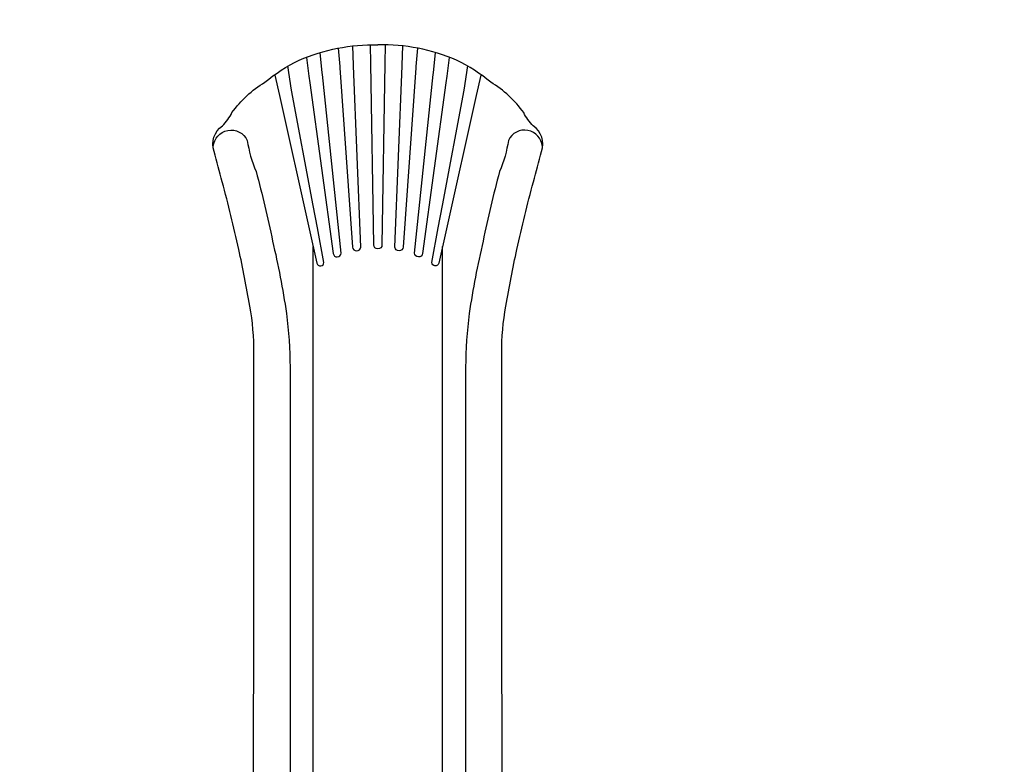
# Model space of a CAD drawing. Extents: x -230 to 322, y -278 to 212.
# Drawn here: x -18 to 81, y 34 to 109 of the extents above; entities that cross this region are included whole.
import ezdxf

# ---------------------------------------------------------------- set-up
doc = ezdxf.new("R2010")
doc.units = 0
doc.header["$LTSCALE"] = 10
doc.header["$MEASUREMENT"] = 0
doc.linetypes.add('DASHED', pattern=[0.75, 0.5, -0.25])
doc.layers.get('Defpoints').update_dxf_attribs({"linetype": 'CONTINUOUS'})
doc.layers.add('PW_FallZone_ASTM', color=32, linetype='DASHED')
doc.layers.add('PW_STRUCTURE', color=121, linetype='CONTINUOUS')
doc.styles.get("Standard").update_dxf_attribs({"font": 'tahoma.ttf', "width": 0.9})
doc.dimstyles.new('PW_Imperial', dxfattribs={"dimtxt": 5, "dimasz": 5, "dimexe": 2, "dimexo": 4, "dimgap": 1, "dimtad": 0, "dimtih": 1, "dimtoh": 1, "dimdec": 0, "dimrnd": 1, "dimzin": 0, "dimdsep": 46, "dimlunit": 3, "dimtxsty": 'Standard', "dimcen": 0.09, "dimse1": 1, "dimse2": 1, "dimadec": 0, "dimazin": 0, "dimtfac": 1, "dimtdec": 0, "dimtofl": 0, "dimtmove": 0, "dimatfit": 3, "dimfxl": 1, "dimtolj": 1, "dimtzin": 0, "dimarcsym": 0})

# ---------------------------------------------------------------- blocks, each defined once
blk = doc.blocks.new('*D4')
at = {"layer": 'Defpoints', "color": 0, "transparency": 16777216}
for p in [(321.474, 205.167), (-192.612, 34.167), (321.474, -58.833)]:
    blk.add_point(p, dxfattribs=at)
at = {"layer": 'PW_FallZone_ASTM', "color": 0, "lineweight": -2, "transparency": 16777216}
for p, q in [((-187.612, 205.167), (51.485, 205.167)), ((316.474, 205.167), (77.378, 205.167))]:
    blk.add_line(p, q, dxfattribs=at)
at = {"layer": 'PW_FallZone_ASTM', "color": 0, "transparency": 16777216}
for points in [[(-187.612, 206), (-187.612, 204.334), (-192.612, 205.167)], [(316.474, 206), (316.474, 204.334), (321.474, 205.167)]]:
    blk.add_solid(points, dxfattribs=at)
at = {"layer": 'PW_FallZone_ASTM', "color": 0, "transparency": 16777216, "char_height": 5, "attachment_point": 5}
for s, insert in [('\\A1;42\'-10"', (64.431, 208.771)), ('\\A1;[13.06M]', (64.431, 200.896))]:
    blk.add_mtext(s, dxfattribs=dict(at, insert=insert))

msp = doc.modelspace()

# ---------------------------------------------------------------- linework, layer by layer
at = {"layer": 'PW_STRUCTURE'}
for points in [[(3.705, 0.722), (3.707, 1.268, -0.489491), (4.042, 1.526, 0.400822), (4.505, 1.785, -0.307361), (5.253, 2.383, 0.369777), (5.817, 2.948), (6.311, 5.06, 0.332064), (6.093, 5.561, -0.202677), (5.514, 6.319, -0.064247), (5.442, 6.891, -0.008607), (5.451, 7.296), (5.492, 75.805, 0.043549), (5.083, 80.547, 0.010473), (3.964, 86.243, 0.012834), (2.301, 93.02, -0.001949), (1.477, 96.088, -0.332991), (2.329, 98.658, 0.094091), (3.281, 99.988, -0.099904), (6.582, 103.036, -0.062339), (10.041, 105.251, -0.108841), (17.931, 106.795)], [(11.11, 102.966), (13.46, 85.824, 0.910868), (14.254, 85.858), (12.377, 103.815), (12.365, 104.001), (12.163, 106.018)], [(13.975, 106.467), (14.114, 104.623), (14.124, 104.499), (15.406, 86.472, 0.918659), (16.231, 86.46), (15.494, 104.701), (15.493, 104.76), (15.428, 106.687)], [(18.683, 106.798), (18.642, 104.924), (18.366, 86.708, -0.999839), (17.53, 86.708), (17.256, 104.924), (17.215, 106.786)], [(32.191, 0.627), (32.189, 1.268, 0.489491), (31.854, 1.526, -0.400822), (31.391, 1.785, 0.307361), (30.643, 2.383, -0.369777), (30.079, 2.948), (29.584, 5.06, -0.332064), (29.803, 5.561, 0.202677), (30.382, 6.319, 0.064247), (30.454, 6.891, 0.008607), (30.445, 7.296), (30.404, 75.805, -0.043549), (30.813, 80.547, -0.010473), (31.932, 86.243, -0.012834), (33.594, 93.02, 0.001949), (34.418, 96.088, 0.332991), (33.567, 98.658, -0.094091), (32.615, 99.988, 0.099904), (29.314, 103.036, 0.062339), (25.855, 105.251, 0.108841), (17.964, 106.795)], [(21.921, 106.467), (21.781, 104.623), (21.771, 104.499), (20.489, 86.472, -0.918659), (19.665, 86.46), (20.402, 104.701), (20.403, 104.76), (20.468, 106.687)], [(24.785, 102.966), (22.436, 85.824, -0.910868), (21.642, 85.858), (23.519, 103.815), (23.53, 104.001), (23.733, 106.018)], [(7.578, 103.758), (8.052, 101.722), (11.046, 88.323), (11.825, 84.857, 0.373341), (12.208, 84.574, 0.397311), (12.523, 84.922), (11.871, 88.409), (11.458, 90.661), (9.264, 102.254), (8.907, 104.675)], [(28.318, 103.758), (27.844, 101.722), (24.85, 88.323), (24.071, 84.857, -0.373341), (23.687, 84.574, -0.397311), (23.373, 84.922), (24.024, 88.409), (24.438, 90.661), (26.631, 102.254), (26.989, 104.675)], [(1.4, 96.574, -0.768001), (4.819, 97.201, 0.065291), (5.702, 94.075, -0.017572), (7.364, 87.075, -0.0232), (8.752, 79.811, -0.031988), (9.122, 74.391), (9.122, 7.635)], [(34.495, 96.574, 0.768001), (31.077, 97.201, -0.065291), (30.194, 94.075, 0.017572), (28.532, 87.075, 0.0232), (27.144, 79.811, 0.031988), (26.774, 74.391), (26.774, 7.635)]]:
    msp.add_lwpolyline(points, format="xyb", dxfattribs=at)
for points in [[(10.777, 105.525), (11.01, 103.666), (11.11, 102.966)], [(25.119, 105.525), (24.886, 103.666), (24.785, 102.966)], [(11.448, 9.128), (11.449, 86.519)], [(24.448, 9.128), (24.446, 86.519)]]:
    msp.add_lwpolyline(points, dxfattribs=at)

# ---------------------------------------------------------------- dimensions: what is measured, and where the dimension line sits
at = {"layer": 'PW_FallZone_ASTM'}
dim = msp.add_linear_dim(base=(321.474, 205.167), p1=(-192.612, 34.167), p2=(321.474, -58.833), dimstyle='PW_Imperial', override={"dimpost": '\\X'}, dxfattribs=at)
dim.commit()
dim.dimension.update_dxf_attribs({"geometry": '*D4', "text_midpoint": (64.431, 205.167)})

doc.saveas('drawing.dxf')
